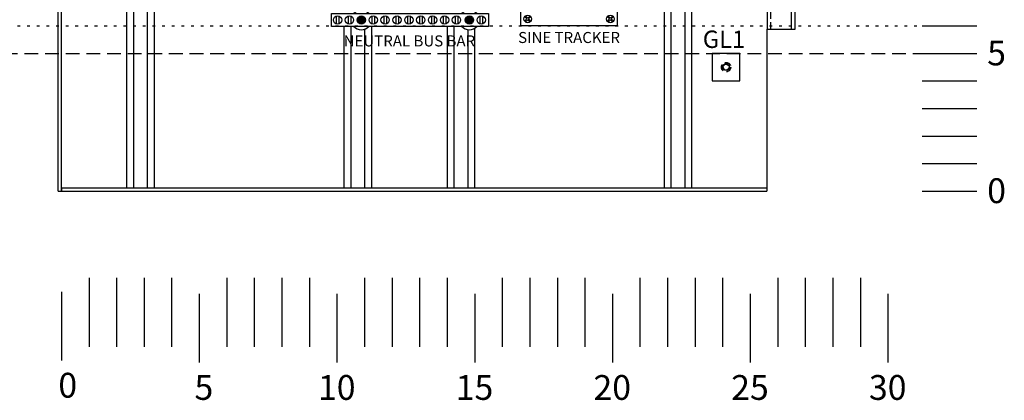
# Model space of a CAD drawing. Units: feet. Extents: x 6 to 195, y -5 to 106.
# Drawn here: x 104 to 139, y 31 to 45 of the extents above; entities that cross this region are included whole.
import ezdxf

# ---------------------------------------------------------------- set-up
doc = ezdxf.new("R2010")
doc.units = ezdxf.units.FT
doc.header["$MEASUREMENT"] = 0
for name, pattern in [('DASHED', [0.75, 0.5, -0.25]), ('DOT10', [0.1, 0, -0.1]), ('HIDDEN', [0.375, 0.25, -0.125])]:
    doc.linetypes.add(name, pattern=pattern)
for name, color, linetype in [('2', 1, 'Continuous'), ('C-ANNO-TEXT-T120', 4, 'Continuous'), ('DET', 1, 'Continuous'), ('DOTS', 251, 'Continuous'), ('RAILS', 2, 'Continuous'), ('scr', 1, 'Continuous')]:
    doc.layers.add(name, color=color, linetype=linetype)
doc.styles.get("Standard").update_dxf_attribs({"font": 'romansm.shx'})

# ---------------------------------------------------------------- blocks, each defined once
blk = doc.blocks.new('A$C15DA1AA1')
at = {"layer": '2'}
for p, q in [((-0.704, 1.274), (-1.494, 1.274)), ((-1.494, 1.274), (-1.494, 0.779)), ((-0.704, 0.779), (-0.704, 1.274)), ((-1.494, 0.779), (-0.704, 0.779)), ((-0.704, 0.403), (-1.339, 0.403)), ((-1.339, 0.403), (-1.339, -0.26)), ((-0.704, -0.26), (-0.704, 0.403)), ((-1.339, -0.26), (-0.704, -0.26)), ((-0.704, -0.726), (-1.339, -0.726)), ((-1.339, -0.726), (-1.339, -1.389)), ((-0.704, -1.389), (-0.704, -0.726)), ((-1.339, -1.389), (-0.704, -1.389))]:
    blk.add_line(p, q, dxfattribs=at)
for points in [[(-0.909, 0.364), (-0.909, 0.29), (-0.857, 0.29), (-0.857, 0.228), (-0.778, 0.228), (-0.778, 0.058), (-0.778, 0.058), (-0.778, -0.004), (-1.26, -0.004), (-1.26, 0.058), (-1.26, 0.058), (-1.26, 0.228), (-1.182, 0.228), (-1.182, 0.29), (-1.13, 0.29), (-1.13, 0.364), (-0.909, 0.364)], [(-0.909, -0.765), (-0.909, -0.839), (-0.857, -0.839), (-0.857, -0.901), (-0.778, -0.901), (-0.778, -1.071), (-0.778, -1.071), (-0.778, -1.134), (-1.26, -1.134), (-1.26, -1.071), (-1.26, -1.071), (-1.26, -0.901), (-1.182, -0.901), (-1.182, -0.839), (-1.13, -0.839), (-1.13, -0.765), (-0.909, -0.765)]]:
    blk.add_lwpolyline(points, dxfattribs=at)
at = {"layer": 'DET'}
blk.add_lwpolyline([(-1.75, -2.5), (-1.75, 2.5), (1.75, 2.5), (1.75, -2.5)], close=True, dxfattribs=at)
for centre in [(-1.021, 1.75), (-0.021, 1.75), (0.979, 1.75), (-1.021, -1.75), (-0.021, -1.75), (0.979, -1.75)]:
    blk.add_circle(centre, 0.13, dxfattribs=at)
at = {"layer": 'scr'}
for points in [[(-1.5, 2.217), (-1.547, 2.17, -1), (-1.58, 2.203), (-1.533, 2.25), (-1.58, 2.297, -1), (-1.547, 2.33), (-1.5, 2.283), (-1.453, 2.33, -1), (-1.42, 2.297), (-1.467, 2.25), (-1.42, 2.203, -1), (-1.453, 2.17)], [(1.5, 2.217), (1.453, 2.17, -1), (1.42, 2.203), (1.467, 2.25), (1.42, 2.297, -1), (1.453, 2.33), (1.5, 2.283), (1.547, 2.33, -1), (1.58, 2.297), (1.533, 2.25), (1.58, 2.203, -1), (1.547, 2.17)], [(-1.5, -2.283), (-1.547, -2.33, -1), (-1.58, -2.297), (-1.533, -2.25), (-1.58, -2.203, -1), (-1.547, -2.17), (-1.5, -2.217), (-1.453, -2.17, -1), (-1.42, -2.203), (-1.467, -2.25), (-1.42, -2.297, -1), (-1.453, -2.33)], [(1.5, -2.283), (1.453, -2.33, -1), (1.42, -2.297), (1.467, -2.25), (1.42, -2.203, -1), (1.453, -2.17), (1.5, -2.217), (1.547, -2.17, -1), (1.58, -2.203), (1.533, -2.25), (1.58, -2.297, -1), (1.547, -2.33)]]:
    blk.add_lwpolyline(points, format="xyb", close=True, dxfattribs=at)
for centre in [(-1.5, 2.25), (1.5, 2.25), (-1.5, -2.25), (1.5, -2.25)]:
    blk.add_circle(centre, 0.14, dxfattribs=at)
at = {"layer": 'C-ANNO-TEXT-T120', "insert": (0, -2.724), "char_height": 0.4, "width": 5, "attachment_point": 2, "bg_fill": 3, "box_fill_scale": 1, "bg_fill_color": 256, "bg_fill_transparency": 0}
blk.add_mtext('SINE TRACKER', dxfattribs=at)
blk = doc.blocks.new('A$C3A73076D')
at = {"layer": '2'}
for p, q in [((0, 0.232), (5.702, 0.232)), ((0, -0.232), (0, 0.232)), ((0, 0.232), (5.702, 0.232)), ((0, -0.232), (0, 0.232)), ((0.179, 0.145), (0.179, -0.145)), ((0.179, 0.145), (0.179, -0.145)), ((0.275, 0.144), (0.275, -0.144)), ((0.275, 0.144), (0.275, -0.144)), ((0.61, 0.145), (0.61, -0.145)), ((0.61, 0.145), (0.61, -0.145)), ((0.707, 0.144), (0.707, -0.144)), ((0.707, 0.144), (0.707, -0.144)), ((1.042, 0.145), (1.042, -0.145)), ((1.042, 0.145), (1.042, -0.145)), ((1.138, 0.144), (1.138, -0.144)), ((1.138, 0.144), (1.138, -0.144)), ((1.473, 0.145), (1.473, -0.145)), ((1.473, 0.145), (1.473, -0.145)), ((1.57, 0.144), (1.57, -0.144)), ((1.57, 0.144), (1.57, -0.144)), ((1.905, 0.145), (1.905, -0.145)), ((1.905, 0.145), (1.905, -0.145)), ((2.001, 0.144), (2.001, -0.144)), ((2.001, 0.144), (2.001, -0.144)), ((2.336, 0.145), (2.336, -0.145)), ((2.336, 0.145), (2.336, -0.145)), ((2.433, 0.144), (2.433, -0.144)), ((2.433, 0.144), (2.433, -0.144)), ((2.768, 0.145), (2.768, -0.145)), ((2.768, 0.145), (2.768, -0.145)), ((2.865, 0.144), (2.865, -0.144)), ((2.865, 0.144), (2.865, -0.144)), ((3.199, 0.145), (3.199, -0.145)), ((3.199, 0.145), (3.199, -0.145)), ((3.296, 0.144), (3.296, -0.144)), ((3.296, 0.144), (3.296, -0.144)), ((3.631, 0.145), (3.631, -0.145)), ((3.631, 0.145), (3.631, -0.145)), ((3.728, 0.144), (3.728, -0.144)), ((3.728, 0.144), (3.728, -0.144)), ((4.062, 0.145), (4.062, -0.145)), ((4.062, 0.145), (4.062, -0.145)), ((4.159, 0.144), (4.159, -0.144)), ((4.159, 0.144), (4.159, -0.144)), ((4.494, 0.145), (4.494, -0.145)), ((4.494, 0.145), (4.494, -0.145)), ((4.591, 0.144), (4.591, -0.144)), ((4.591, 0.144), (4.591, -0.144)), ((4.963, 0.145), (4.963, -0.145)), ((4.963, 0.145), (4.963, -0.145)), ((5.06, 0.144), (5.06, -0.144)), ((5.06, 0.144), (5.06, -0.144)), ((5.395, 0.145), (5.395, -0.145)), ((5.395, 0.145), (5.395, -0.145)), ((5.492, 0.144), (5.492, -0.144)), ((5.492, 0.144), (5.492, -0.144)), ((5.702, 0.232), (5.702, -0.232)), ((5.702, 0.232), (5.702, -0.232)), ((5.702, -0.232), (0, -0.232)), ((5.702, -0.232), (0, -0.232))]:
    blk.add_line(p, q, dxfattribs=at)
at = {"layer": '2', "const_width": 0.152}
for points in [[(1.013, 0, 1), (1.165, 0, 1)], [(1.013, 0, 1), (1.165, 0, 1)], [(4.934, 0, 1), (5.086, 0, 1)], [(4.934, 0, 1), (5.086, 0, 1)]]:
    blk.add_lwpolyline(points, format="xyb", close=True, dxfattribs=at)
at = {"layer": '2'}
for centre in [(0.226, 0), (0.226, 0), (0.658, 0), (0.658, 0), (1.089, 0), (1.089, 0), (1.521, 0), (1.521, 0), (1.952, 0), (1.952, 0), (2.384, 0), (2.384, 0), (2.815, 0), (2.815, 0), (3.247, 0), (3.247, 0), (3.676, 0), (3.676, 0), (4.11, 0), (4.11, 0), (4.541, 0), (4.541, 0), (5.011, 0), (5.011, 0), (5.443, 0), (5.443, 0)]:
    blk.add_circle(centre, 0.152, dxfattribs=at)
for centre, start, end in [((1.089, 0), 40.4502, 139.5498), ((1.089, 0), 40.4502, 139.5498), ((5.008, 0), 40.4502, 139.5498), ((5.008, 0), 40.4502, 139.5498), ((1.089, 0), 220.391, 319.609), ((1.089, 0), 220.391, 319.609), ((5.008, 0), 220.391, 319.609), ((5.008, 0), 220.391, 319.609)]:
    blk.add_arc(centre, 0.358, start, end, dxfattribs=at)

msp = doc.modelspace()

# ---------------------------------------------------------------- linework, layer by layer
at = {"layer": '2'}
for p, q in [((104.905, 38.427), (104.905, 89.427)), ((105.03, 38.427), (105.03, 89.427)), ((130.655, 44.307), (130.655, 87.187)), ((130.64, 44.307), (130.64, 38.427)), ((130.64, 44.307), (131.66, 44.307)), ((104.905, 38.427), (130.64, 38.427)), ((105.03, 38.552), (130.64, 38.552)), ((105.03, 38.427), (105.03, 38.552)), ((105.03, 38.552), (105.03, 38.427))]:
    msp.add_line(p, q, dxfattribs=at)
at = {"layer": '2', "linetype": 'HIDDEN'}
msp.add_line((130.78, 44.307), (130.78, 87.187), dxfattribs=at)
at = {"layer": 'C-ANNO-TEXT-T120'}
for p, q in [((136.274, 44.427), (138.262, 44.427)), ((136.274, 43.427), (138.262, 43.427)), ((136.274, 42.427), (138.262, 42.427)), ((136.274, 41.427), (138.262, 41.427)), ((136.274, 40.427), (138.262, 40.427)), ((136.274, 39.427), (138.262, 39.427)), ((136.274, 38.427), (138.262, 38.427)), ((106.03, 35.276), (106.03, 32.781)), ((107.03, 35.276), (107.03, 32.781)), ((108.03, 35.276), (108.03, 32.781)), ((109.03, 35.276), (109.03, 32.781)), ((111.03, 35.276), (111.03, 32.781)), ((112.03, 35.276), (112.03, 32.781)), ((113.03, 35.276), (113.03, 32.781)), ((114.03, 35.276), (114.03, 32.781)), ((116.03, 35.276), (116.03, 32.781)), ((117.03, 35.276), (117.03, 32.781)), ((118.03, 35.276), (118.03, 32.781)), ((119.03, 35.276), (119.03, 32.781)), ((121.03, 35.276), (121.03, 32.781)), ((122.03, 35.276), (122.03, 32.781)), ((123.03, 35.276), (123.03, 32.781)), ((124.03, 35.276), (124.03, 32.781)), ((126.03, 35.276), (126.03, 32.781)), ((127.03, 35.276), (127.03, 32.781)), ((128.03, 35.276), (128.03, 32.781)), ((129.03, 35.276), (129.03, 32.781)), ((131.03, 35.276), (131.03, 32.781)), ((132.03, 35.276), (132.03, 32.781)), ((133.03, 35.276), (133.03, 32.781)), ((134.03, 35.276), (134.03, 32.781)), ((105.03, 34.773), (105.03, 32.279)), ((110.03, 34.702), (110.03, 32.207)), ((115.03, 34.702), (115.03, 32.207)), ((120.03, 34.702), (120.03, 32.207)), ((125.03, 34.702), (125.03, 32.207)), ((130.03, 34.702), (130.03, 32.207)), ((135.03, 34.702), (135.03, 32.207))]:
    msp.add_line(p, q, dxfattribs=at)
at = {"layer": 'DOTS', "linetype": 'DOT10', "ltscale": 2.5}
msp.add_lwpolyline([(10.683, 44.427), (136.274, 44.427)], dxfattribs=at)
at = {"layer": 'DOTS', "linetype": 'DASHED'}
msp.add_lwpolyline([(10.683, 43.427), (136.274, 43.427)], dxfattribs=at)
at = {"layer": 'RAILS'}
for p, q in [((131.535, 44.307), (131.535, 87.187)), ((131.66, 44.307), (131.66, 87.187)), ((107.393, 66.427), (107.393, 38.552)), ((107.643, 66.427), (107.643, 38.552)), ((108.143, 66.427), (108.143, 38.552)), ((108.393, 66.427), (108.393, 38.552)), ((126.905, 52.646), (126.905, 38.552)), ((127.155, 52.646), (127.155, 38.552)), ((127.655, 52.646), (127.655, 38.552)), ((127.905, 52.646), (127.905, 38.552)), ((115.285, 44.406), (115.285, 38.552)), ((115.535, 44.406), (115.535, 38.552)), ((116.285, 44.406), (116.285, 38.552)), ((119.025, 44.406), (119.025, 38.552)), ((119.275, 44.406), (119.275, 38.552)), ((120.025, 44.335), (120.025, 38.552)), ((116.035, 44.3), (116.035, 38.552)), ((119.775, 44.284), (119.775, 38.552)), ((129.655, 43.427), (128.655, 43.427)), ((128.655, 43.427), (128.655, 42.427)), ((129.655, 42.427), (129.655, 43.427)), ((128.655, 42.427), (129.655, 42.427))]:
    msp.add_line(p, q, dxfattribs=at)
at = {"layer": 'RAILS', "linetype": 'HIDDEN'}
msp.add_circle((129.155, 42.927), 0.169, dxfattribs=at)
at = {"layer": 'RAILS'}
for radius in [0.125, 0.106]:
    msp.add_circle((129.155, 42.927), radius, dxfattribs=at)

# ---------------------------------------------------------------- block references
at = {"layer": '2'}
msp.add_blockref('A$C3A73076D', (114.826, 44.638), dxfattribs=at)

# ---------------------------------------------------------------- texts
at = {"layer": 'C-ANNO-TEXT-T120'}
for s, height, p in [('GL1', 0.6308, (128.309, 43.623)), ('5', 0.9, (138.633, 42.992)), ('0', 0.9, (138.633, 37.992)), ('0', 0.9, (104.917, 30.932)), ('5', 0.9, (109.858, 30.851)), ('10', 0.9, (114.341, 30.851)), ('15', 0.9, (119.341, 30.851)), ('20', 0.9, (124.341, 30.851)), ('25', 0.9, (129.341, 30.851)), ('30', 0.9, (134.341, 30.851))]:
    msp.add_text(s, height=height, dxfattribs=at).set_placement(p)

# ---------------------------------------------------------------- next in the draw order: block references
at = {"layer": '2'}
msp.add_blockref('A$C15DA1AA1', (123.455, 46.927), dxfattribs=at)

# ---------------------------------------------------------------- next in the draw order: texts
at = {"layer": 'C-ANNO-TEXT-T120', "insert": (117.66, 44.079), "char_height": 0.4, "width": 6, "attachment_point": 2, "bg_fill": 3, "box_fill_scale": 1, "bg_fill_color": 256, "bg_fill_transparency": 0}
msp.add_mtext('NEUTRAL BUS BAR', dxfattribs=at)

doc.saveas('drawing.dxf')
